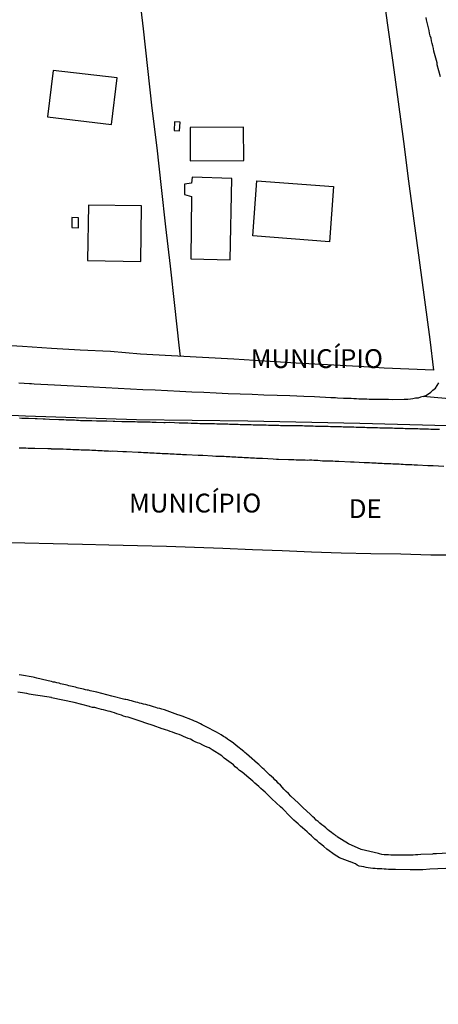
# Model space of a CAD drawing. Units: millimetres. Extents: x 192772 to 195184, y 1663204 to 1665982.
# Drawn here: x 193495 to 193551, y 1663338 to 1663469 of the extents above; entities that cross this region are included whole.
import ezdxf
from ezdxf.enums import TextEntityAlignment as Align

# ---------------------------------------------------------------- set-up
doc = ezdxf.new("R2010")
doc.units = ezdxf.units.MM
for name, color, linetype in [('EDIFICACAO_REFERENCIAL', 30, 'Continuous'), ('IMAGEM', 7, 'Continuous'), ('V-EDIFICACAO', 2, 'Continuous'), ('V-EIXO_DE_LOGRADOURO', 3, 'Continuous'), ('V-LIMITE', 140, 'Continuous'), ('V-LOTE', 1, 'Continuous'), ('V-NOME_DOS_LOGRADOUROS', 7, 'Continuous'), ('V-QUADRA', 151, 'Continuous'), ('V-REFERENCIA', 80, 'Continuous'), ('V-TESTADA', 5, 'Continuous')]:
    doc.layers.add(name, color=color, linetype=linetype)
picture_1 = doc.add_image_def('image1.jpg', size_in_pixel=(4018, 4624))

msp = doc.modelspace()

# ---------------------------------------------------------------- linework, layer by layer
at = {"layer": 'EDIFICACAO_REFERENCIAL'}
for points in [[(193498.67, 1663455.8), (193507.18, 1663454.79), (193507.91, 1663460.95), (193499.4, 1663461.96), (193498.67, 1663455.8)], [(193525.93, 1663440), (193526.46, 1663447.29), (193536.6, 1663446.56), (193536.07, 1663439.23), (193525.93, 1663440)]]:
    msp.add_lwpolyline(points, close=True, dxfattribs=at)
at = {"layer": 'V-EDIFICACAO'}
for points in [[(193515.52, 1663455.13), (193515.49, 1663454), (193516.16, 1663453.93), (193516.27, 1663455.1), (193515.52, 1663455.13)], [(193517.61, 1663454.37), (193517.61, 1663449.96), (193524.73, 1663450.01), (193524.68, 1663454.43), (193517.61, 1663454.37)], [(193517.87, 1663447.79), (193517.76, 1663447), (193516.83, 1663446.87), (193516.84, 1663445.5), (193517.76, 1663445.22), (193517.68, 1663436.96), (193522.89, 1663436.81), (193523.13, 1663447.64), (193517.87, 1663447.79)], [(193504.09, 1663444.06), (193503.98, 1663436.75), (193511.03, 1663436.61), (193511.15, 1663443.99), (193504.09, 1663444.06)], [(193501.89, 1663442.43), (193501.89, 1663441.13), (193502.76, 1663441.08), (193502.8, 1663442.4), (193501.89, 1663442.43)]]:
    msp.add_lwpolyline(points, close=True, dxfattribs=at)
at = {"layer": 'V-EIXO_DE_LOGRADOURO'}
msp.add_lwpolyline([(193644.01, 1663405.45), (193629.45, 1663407.69), (193614.59, 1663409.93), (193600.03, 1663411.88), (193585.01, 1663412.65), (193569.99, 1663413.72), (193555.05, 1663414.71), (193540.11, 1663415.11), (193525.25, 1663415.44), (193510.46, 1663415.62), (193495.75, 1663416.1), (193481.11, 1663416.8)], dxfattribs=at)
at = {"layer": 'V-LIMITE'}
msp.add_lwpolyline([(193494.96, 1663415.86), (193495.26, 1663415.84), (193495.52, 1663415.82), (193495.81, 1663415.82), (193496.07, 1663415.82), (193496.17, 1663415.82), (193497.05, 1663415.78), (193497.28, 1663415.78), (193498.11, 1663415.73), (193498.35, 1663415.74), (193498.92, 1663415.71), (193500.16, 1663415.67), (193500.59, 1663415.65), (193500.84, 1663415.65), (193501.14, 1663415.63), (193501.39, 1663415.63), (193501.65, 1663415.61), (193501.95, 1663415.61), (193502.25, 1663415.61), (193502.5, 1663415.58), (193502.76, 1663415.56), (193503.06, 1663415.54), (193503.31, 1663415.54), (193503.57, 1663415.54), (193503.82, 1663415.54), (193504.12, 1663415.52), (193504.42, 1663415.52), (193504.57, 1663415.52), (193505.18, 1663415.48), (193506.29, 1663415.48), (193506.53, 1663415.48), (193507.36, 1663415.43), (193507.59, 1663415.44), (193508.51, 1663415.41), (193508.93, 1663415.41), (193509.19, 1663415.39), (193509.45, 1663415.39), (193509.7, 1663415.39), (193510, 1663415.39), (193510.3, 1663415.39), (193510.6, 1663415.35), (193510.89, 1663415.35), (193511.15, 1663415.35), (193511.45, 1663415.35), (193511.7, 1663415.35), (193512, 1663415.35), (193512.3, 1663415.33), (193512.56, 1663415.31), (193512.85, 1663415.31), (193513.09, 1663415.31), (193514.09, 1663415.26), (193514.28, 1663415.27), (193514.91, 1663415.28), (193516.13, 1663415.22), (193516.41, 1663415.23), (193517.28, 1663415.22), (193517.71, 1663415.18), (193517.97, 1663415.18), (193518.26, 1663415.18), (193518.56, 1663415.18), (193518.86, 1663415.14), (193519.12, 1663415.14), (193519.41, 1663415.14), (193519.71, 1663415.14), (193520.01, 1663415.14), (193520.27, 1663415.12), (193520.52, 1663415.12), (193520.82, 1663415.12), (193521.12, 1663415.09), (193521.42, 1663415.09), (193521.71, 1663415.09), (193522.01, 1663415.07), (193522.31, 1663415.07), (193522.57, 1663415.07), (193522.82, 1663415.05), (193523.08, 1663415.05), (193523.38, 1663415.05), (193523.67, 1663415.05), (193523.97, 1663415.05), (193524.23, 1663415.01), (193524.48, 1663415.01), (193524.78, 1663415.01), (193525.08, 1663415.01), (193525.38, 1663415.01), (193525.68, 1663414.99), (193525.97, 1663414.97), (193526.27, 1663414.97), (193526.57, 1663414.97), (193526.83, 1663414.97), (193527.12, 1663414.97), (193527.38, 1663414.97), (193527.68, 1663414.95), (193527.98, 1663414.92), (193528.23, 1663414.92), (193528.53, 1663414.92), (193528.79, 1663414.92), (193529.08, 1663414.92), (193529.34, 1663414.9), (193529.6, 1663414.88), (193529.89, 1663414.88), (193530.19, 1663414.88), (193530.49, 1663414.86), (193530.79, 1663414.86), (193531.04, 1663414.86), (193531.3, 1663414.86), (193531.6, 1663414.84), (193531.9, 1663414.84), (193532.19, 1663414.84), (193532.49, 1663414.84), (193532.75, 1663414.82), (193533, 1663414.8), (193533.3, 1663414.8), (193533.6, 1663414.8), (193533.9, 1663414.8), (193534.2, 1663414.78), (193534.49, 1663414.78), (193534.79, 1663414.75), (193535.05, 1663414.75), (193535.3, 1663414.75), (193535.6, 1663414.75), (193535.9, 1663414.75), (193536.2, 1663414.71), (193536.5, 1663414.71), (193536.79, 1663414.71), (193537.09, 1663414.71), (193537.35, 1663414.71), (193537.65, 1663414.71), (193537.9, 1663414.69), (193538.16, 1663414.67), (193538.46, 1663414.67), (193538.75, 1663414.67), (193539.05, 1663414.67), (193539.31, 1663414.67), (193539.61, 1663414.65), (193539.9, 1663414.63), (193540.16, 1663414.63), (193540.46, 1663414.63), (193540.76, 1663414.63), (193541.05, 1663414.58), (193541.35, 1663414.58), (193541.61, 1663414.58), (193541.86, 1663414.58), (193542.16, 1663414.58), (193542.46, 1663414.58), (193542.76, 1663414.56), (193543.06, 1663414.56), (193543.35, 1663414.54), (193543.61, 1663414.54), (193543.87, 1663414.54), (193544.16, 1663414.54), (193544.42, 1663414.54), (193544.72, 1663414.5), (193545.02, 1663414.5), (193545.27, 1663414.5), (193545.57, 1663414.5), (193545.83, 1663414.5), (193546.12, 1663414.48), (193546.38, 1663414.46), (193546.64, 1663414.46), (193546.93, 1663414.46), (193547.19, 1663414.46), (193547.49, 1663414.46), (193547.79, 1663414.46), (193548.08, 1663414.41), (193548.38, 1663414.41), (193548.64, 1663414.41), (193548.94, 1663414.41), (193549.23, 1663414.41), (193549.53, 1663414.39), (193549.83, 1663414.39), (193550.13, 1663414.37), (193550.43, 1663414.37), (193550.68, 1663414.37)], dxfattribs=at)
at = {"layer": 'V-LOTE'}
for points in [[(193516.32, 1663424.03), (193516.15, 1663425.53), (193515.56, 1663430.77), (193515, 1663435.99), (193514.35, 1663441.21), (193513.81, 1663446.43), (193513.22, 1663451.67), (193512.57, 1663456.93), (193511.98, 1663462.19), (193511.4, 1663467.45), (193510.79, 1663472.71), (193510.18, 1663477.97), (193509.55, 1663483.23), (193508.94, 1663488.47), (193508.29, 1663493.73), (193507.64, 1663498.99), (193506.99, 1663504.25), (193506.34, 1663509.51), (193505.73, 1663514.75), (193505.17, 1663519.99), (193504.56, 1663525.23), (193503.95, 1663530.47), (193503.26, 1663535.71), (193502.94, 1663538.22)], [(193543.02, 1663473.52), (193543.74, 1663468.27), (193544.46, 1663463.02), (193545.18, 1663457.77), (193545.88, 1663452.52), (193546.58, 1663447.27), (193547.28, 1663442.02), (193547.98, 1663436.77), (193548.68, 1663431.52), (193549.38, 1663426.27), (193549.89, 1663422.19), (193546.61, 1663422.32), (193543.33, 1663422.45), (193539.97, 1663422.68), (193535.81, 1663422.91), (193531.65, 1663423.14), (193527.51, 1663423.39), (193523.37, 1663423.64), (193519.25, 1663423.87), (193515.13, 1663424.1), (193511.01, 1663424.33), (193507.01, 1663424.66), (193502.99, 1663424.83), (193499.18, 1663425.08), (193495.37, 1663425.35), (193491.56, 1663425.58)], [(193553.5, 1663397.65), (193549.52, 1663397.68), (193545.54, 1663397.79), (193541.58, 1663397.82), (193537.64, 1663397.93), (193533.7, 1663398.04), (193529.78, 1663398.25), (193525.86, 1663398.38), (193521.94, 1663398.55), (193518.19, 1663398.66), (193514.44, 1663398.81), (193510.63, 1663398.92), (193506.8, 1663398.99), (193503.33, 1663399.06), (193499.44, 1663399.15), (193495.65, 1663399.24), (193491.82, 1663399.35)]]:
    msp.add_lwpolyline(points, dxfattribs=at)
at = {"layer": 'V-QUADRA'}
for points in [[(193557.85, 1663417.85), (193548.51, 1663418.72), (193548.17, 1663418.61), (193547.83, 1663418.5), (193547.49, 1663418.48), (193547.15, 1663418.4), (193546.81, 1663418.35), (193546.46, 1663418.31), (193546.12, 1663418.29), (193545.97, 1663418.29), (193544.38, 1663418.27), (193543.91, 1663418.31), (193543.84, 1663418.29), (193542.5, 1663418.31), (193542.03, 1663418.31), (193541.69, 1663418.31), (193541.35, 1663418.29), (193541.01, 1663418.33), (193540.67, 1663418.33), (193540.33, 1663418.33), (193539.99, 1663418.37), (193539.65, 1663418.4), (193539.31, 1663418.4), (193538.97, 1663418.42), (193538.63, 1663418.44), (193538.29, 1663418.46), (193537.94, 1663418.46), (193537.14, 1663418.5), (193536.88, 1663418.52), (193536.62, 1663418.52), (193536.33, 1663418.54), (193536.26, 1663418.55), (193534.11, 1663418.65), (193532.68, 1663418.7), (193530.81, 1663418.81), (193529.14, 1663418.82), (193527.38, 1663418.9), (193525.8, 1663418.98), (193524.22, 1663419.03), (193522.64, 1663419.08), (193521.04, 1663419.16), (193519.43, 1663419.22), (193517.82, 1663419.28), (193516.21, 1663419.36), (193514.6, 1663419.44), (193512.94, 1663419.53), (193511.31, 1663419.61), (193509.67, 1663419.69), (193508.03, 1663419.77), (193506.39, 1663419.85), (193504.75, 1663419.93), (193503.02, 1663420.02), (193501.3, 1663420.11), (193499.58, 1663420.2), (193496.88, 1663420.33), (193496.54, 1663420.38), (193496.3, 1663420.38), (193494.88, 1663420.46)], [(193551.24, 1663409.43), (193549.81, 1663409.52), (193549.79, 1663409.52), (193549.53, 1663409.51), (193549.11, 1663409.51), (193547.76, 1663409.6), (193547.61, 1663409.6), (193547.32, 1663409.6), (193547.02, 1663409.64), (193546.72, 1663409.64), (193546.46, 1663409.64), (193546.17, 1663409.64), (193545.87, 1663409.68), (193545.57, 1663409.68), (193545.31, 1663409.71), (193545.02, 1663409.73), (193544.72, 1663409.73), (193544.46, 1663409.75), (193544.21, 1663409.77), (193543.91, 1663409.77), (193543.61, 1663409.77), (193543.35, 1663409.77), (193543.06, 1663409.81), (193542.76, 1663409.81), (193542.5, 1663409.81), (193542.25, 1663409.85), (193541.99, 1663409.85), (193541.69, 1663409.85), (193541.4, 1663409.9), (193541.1, 1663409.9), (193540.67, 1663409.9), (193539.37, 1663409.99), (193539.31, 1663409.98), (193538.88, 1663409.98), (193537.33, 1663410.07), (193537.14, 1663410.07), (193536.84, 1663410.09), (193536.54, 1663410.11), (193536.24, 1663410.11), (193535.99, 1663410.11), (193535.73, 1663410.15), (193535.43, 1663410.15), (193535.13, 1663410.15), (193534.84, 1663410.17), (193534.54, 1663410.2), (193534.24, 1663410.2), (193533.98, 1663410.22), (193533.73, 1663410.24), (193533.43, 1663410.24), (193533.13, 1663410.22), (193532.83, 1663410.24), (193532.53, 1663410.24), (193532.24, 1663410.24), (193531.94, 1663410.26), (193531.64, 1663410.26), (193531.34, 1663410.3), (193531.09, 1663410.3), (193530.66, 1663410.3), (193529.32, 1663410.37), (193529.04, 1663410.37), (193528.62, 1663410.41), (193527.19, 1663410.5), (193526.95, 1663410.49), (193526.7, 1663410.49), (193526.4, 1663410.49), (193526.14, 1663410.52), (193525.85, 1663410.54), (193525.59, 1663410.54), (193525.34, 1663410.56), (193525.04, 1663410.58), (193524.78, 1663410.58), (193524.48, 1663410.6), (193524.23, 1663410.62), (193523.93, 1663410.62), (193523.67, 1663410.64), (193523.42, 1663410.66), (193523.12, 1663410.66), (193522.86, 1663410.69), (193522.61, 1663410.71), (193522.35, 1663410.71), (193522.1, 1663410.73), (193521.8, 1663410.73), (193521.54, 1663410.75), (193521.25, 1663410.75), (193520.99, 1663410.77), (193520.56, 1663410.79), (193519.26, 1663410.88), (193519.07, 1663410.88), (193518.65, 1663410.88), (193517.09, 1663410.97), (193516.9, 1663410.98), (193516.6, 1663410.98), (193516.35, 1663411), (193516.05, 1663411), (193515.79, 1663411.03), (193515.49, 1663411.05), (193515.2, 1663411.07), (193514.94, 1663411.07), (193514.69, 1663411.09), (193514.43, 1663411.09), (193514.17, 1663411.11), (193513.88, 1663411.11), (193513.62, 1663411.13), (193513.36, 1663411.13), (193513.11, 1663411.16), (193512.81, 1663411.18), (193512.51, 1663411.2), (193512.26, 1663411.2), (193511.96, 1663411.22), (193511.7, 1663411.22), (193511.41, 1663411.24), (193511.11, 1663411.26), (193510.68, 1663411.26), (193509.13, 1663411.35), (193508.72, 1663411.37), (193508.68, 1663411.37), (193507.25, 1663411.44), (193507.06, 1663411.43), (193506.76, 1663411.47), (193506.46, 1663411.47), (193506.17, 1663411.47), (193505.91, 1663411.5), (193505.65, 1663411.52), (193505.36, 1663411.52), (193505.1, 1663411.54), (193504.8, 1663411.56), (193504.55, 1663411.56), (193504.25, 1663411.58), (193503.95, 1663411.6), (193503.69, 1663411.6), (193503.4, 1663411.6), (193503.14, 1663411.6), (193502.89, 1663411.64), (193502.59, 1663411.64), (193502.29, 1663411.64), (193502.03, 1663411.64), (193501.74, 1663411.69), (193501.44, 1663411.69), (193501.18, 1663411.69), (193500.76, 1663411.71), (193499.2, 1663411.73), (193499.14, 1663411.75), (193498.71, 1663411.77), (193496.98, 1663411.82), (193496.67, 1663411.81), (193496.37, 1663411.81), (193496.11, 1663411.81), (193495.81, 1663411.84), (193495.52, 1663411.86), (193495.22, 1663411.86), (193494.92, 1663411.86)]]:
    msp.add_lwpolyline(points, dxfattribs=at)
at = {"layer": 'V-REFERENCIA'}
for points in [[(193550.79, 1663461.11), (193550.38, 1663462.7), (193550.34, 1663462.94), (193549.94, 1663464.49), (193549.93, 1663464.51), (193549.87, 1663464.86), (193549.78, 1663465.2), (193549.7, 1663465.54), (193549.63, 1663465.88), (193549.55, 1663466.22), (193549.42, 1663466.56), (193549.36, 1663466.9), (193549.29, 1663467.24), (193549.19, 1663467.58), (193549.14, 1663467.96), (193549.04, 1663468.31), (193548.95, 1663468.65), (193548.89, 1663468.99)], [(193548.51, 1663418.72), (193548.85, 1663418.82), (193549.19, 1663419.04), (193549.53, 1663419.27), (193549.8, 1663419.53), (193550.13, 1663419.83), (193550.38, 1663420.17), (193550.57, 1663420.51)], [(193551.77, 1663358.14), (193550.26, 1663358.05), (193549.83, 1663358.03), (193549.76, 1663358.02), (193548.21, 1663357.97), (193547.79, 1663357.93), (193547.49, 1663357.93), (193547.19, 1663357.88), (193546.89, 1663357.88), (193546.59, 1663357.88), (193546.29, 1663357.88), (193546, 1663357.88), (193545.7, 1663357.88), (193545.4, 1663357.88), (193545.1, 1663357.88), (193544.8, 1663357.88), (193544.51, 1663357.88), (193544.21, 1663357.88), (193543.91, 1663357.93), (193543.61, 1663357.93), (193543.31, 1663357.93), (193543.01, 1663357.97), (193542.72, 1663358.05), (193542.56, 1663358.08), (193540.29, 1663358.64), (193538.6, 1663359.4), (193537.1, 1663360.29), (193537.05, 1663360.38), (193536.94, 1663360.46), (193536.85, 1663360.53), (193536.58, 1663360.72), (193536.34, 1663360.89), (193536.03, 1663361.1), (193535.83, 1663361.27), (193535.58, 1663361.48), (193535.32, 1663361.7), (193535.07, 1663361.91), (193534.81, 1663362.13), (193534.58, 1663362.32), (193534.32, 1663362.53), (193534.09, 1663362.76), (193533.86, 1663362.98), (193533.64, 1663363.19), (193533.58, 1663363.28), (193532.55, 1663364.21), (193532.21, 1663364.51), (193531.96, 1663364.77), (193530.93, 1663365.7), (193530.64, 1663366.04), (193530.34, 1663366.34), (193530.04, 1663366.64), (193529.83, 1663366.87), (193529.57, 1663367.15), (193529.29, 1663367.43), (193529.08, 1663367.64), (193528.83, 1663367.87), (193528.63, 1663368.07), (193528.4, 1663368.3), (193528.14, 1663368.54), (193527.91, 1663368.77), (193527.65, 1663369), (193527.42, 1663369.24), (193527.21, 1663369.43), (193526.93, 1663369.66), (193526.69, 1663369.9), (193526.53, 1663370.05), (193525.42, 1663371), (193525.08, 1663371.3), (193524.84, 1663371.49), (193524.72, 1663371.62), (193523.69, 1663372.43), (193523.35, 1663372.73), (193523.04, 1663372.94), (193522.82, 1663373.09), (193522.56, 1663373.28), (193522.27, 1663373.47), (193522.03, 1663373.6), (193521.69, 1663373.82), (193521.41, 1663373.99), (193521.08, 1663374.18), (193520.82, 1663374.33), (193520.56, 1663374.45), (193520.26, 1663374.62), (193519.97, 1663374.78), (193519.71, 1663374.9), (193519.46, 1663375.03), (193519.2, 1663375.16), (193518.95, 1663375.29), (193518.69, 1663375.41), (193518.43, 1663375.54), (193518.18, 1663375.65), (193517.9, 1663375.78), (193516.52, 1663376.33), (193516.15, 1663376.46), (193515.94, 1663376.5), (193514.56, 1663377.01), (193514.19, 1663377.14), (193513.83, 1663377.22), (193513.58, 1663377.31), (193513.28, 1663377.39), (193513.02, 1663377.48), (193512.73, 1663377.56), (193512.47, 1663377.65), (193512.21, 1663377.71), (193511.96, 1663377.78), (193511.7, 1663377.84), (193511.41, 1663377.9), (193511.15, 1663377.99), (193510.89, 1663378.03), (193510.64, 1663378.12), (193510.38, 1663378.16), (193510.08, 1663378.25), (193509.83, 1663378.33), (193509.57, 1663378.37), (193509.32, 1663378.46), (193509.06, 1663378.5), (193508.91, 1663378.54), (193507.22, 1663378.98), (193505.21, 1663379.48), (193504.76, 1663379.57), (193504.55, 1663379.63), (193504.33, 1663379.69), (193504.12, 1663379.74), (193503.91, 1663379.78), (193503.69, 1663379.82), (193503.44, 1663379.91), (193503.23, 1663379.95), (193503.01, 1663379.99), (193502.8, 1663380.03), (193502.59, 1663380.08), (193502.37, 1663380.16), (193502.16, 1663380.21), (193501.95, 1663380.25), (193501.74, 1663380.29), (193501.48, 1663380.33), (193501.27, 1663380.42), (193501.05, 1663380.46), (193500.84, 1663380.5), (193500.63, 1663380.55), (193500.41, 1663380.59), (193500.2, 1663380.67), (193499.9, 1663380.72), (193499.65, 1663380.8), (193499.43, 1663380.84), (193499.22, 1663380.89), (193498.97, 1663380.97), (193498.75, 1663381.01), (193498.6, 1663381.04), (193497.26, 1663381.36), (193496.96, 1663381.44), (193496.77, 1663381.49), (193495.22, 1663381.74), (193494.92, 1663381.78)], [(193551.53, 1663356.09), (193549.38, 1663356.01), (193548.47, 1663355.95), (193546.8, 1663355.93), (193544.83, 1663355.97), (193544.51, 1663355.97), (193544.21, 1663355.97), (193543.91, 1663355.97), (193543.61, 1663356.01), (193543.31, 1663356.01), (193543.01, 1663356.05), (193542.72, 1663356.05), (193542.42, 1663356.07), (193542.12, 1663356.09), (193541.82, 1663356.12), (193541.52, 1663356.14), (193541.23, 1663356.18), (193540.93, 1663356.24), (193540.63, 1663356.31), (193540.33, 1663356.39), (193540.03, 1663356.43), (193539.73, 1663356.56), (193539.52, 1663356.71), (193539.18, 1663356.86), (193538.88, 1663356.97), (193538.82, 1663356.99), (193537.39, 1663357.54), (193537.07, 1663357.76), (193536.81, 1663357.89), (193535.73, 1663358.69), (193535.32, 1663359.01), (193535.04, 1663359.25), (193534.73, 1663359.52), (193534.45, 1663359.76), (193534.15, 1663359.99), (193533.94, 1663360.19), (193533.68, 1663360.42), (193533.38, 1663360.7), (193533.11, 1663360.95), (193532.81, 1663361.23), (193532.49, 1663361.51), (193532.25, 1663361.74), (193531.94, 1663362.02), (193531.64, 1663362.27), (193531.36, 1663362.53), (193531.09, 1663362.78), (193530.81, 1663363.06), (193529.87, 1663364), (193529.57, 1663364.3), (193528.42, 1663365.36), (193528.06, 1663365.72), (193527.76, 1663366), (193527.55, 1663366.21), (193527.27, 1663366.47), (193526.97, 1663366.72), (193526.7, 1663366.98), (193526.44, 1663367.22), (193526.18, 1663367.43), (193525.93, 1663367.68), (193525.63, 1663367.92), (193525.4, 1663368.13), (193525.1, 1663368.36), (193524.76, 1663368.64), (193524.48, 1663368.87), (193524.16, 1663369.11), (193523.86, 1663369.36), (193523.56, 1663369.6), (193523.33, 1663369.84), (193522.12, 1663370.73), (193521.8, 1663371.03), (193520.52, 1663371.86), (193520.1, 1663372.09), (193519.84, 1663372.22), (193519.54, 1663372.35), (193519.26, 1663372.47), (193518.86, 1663372.67), (193518.56, 1663372.79), (193518.26, 1663372.92), (193518.01, 1663373.05), (193517.62, 1663373.24), (193517.33, 1663373.35), (193517.03, 1663373.5), (193516.73, 1663373.62), (193516.43, 1663373.75), (193516.13, 1663373.86), (193515.84, 1663373.97), (193515.54, 1663374.07), (193515.24, 1663374.2), (193514.94, 1663374.28), (193514.64, 1663374.41), (193514.34, 1663374.5), (193514.05, 1663374.6), (193513.9, 1663374.63), (193512.68, 1663375.09), (193512.28, 1663375.22), (193512.11, 1663375.27), (193510.68, 1663375.73), (193510.28, 1663375.86), (193509.91, 1663375.99), (193509.62, 1663376.07), (193509.36, 1663376.16), (193509.06, 1663376.24), (193508.76, 1663376.33), (193508.47, 1663376.44), (193508.17, 1663376.52), (193507.87, 1663376.63), (193507.57, 1663376.73), (193507.27, 1663376.84), (193506.98, 1663376.93), (193506.72, 1663376.97), (193506.42, 1663377.05), (193506.12, 1663377.14), (193505.82, 1663377.2), (193505.53, 1663377.27), (193505.23, 1663377.35), (193504.93, 1663377.44), (193504.63, 1663377.48), (193504.33, 1663377.56), (193504.23, 1663377.58), (193502.22, 1663378.13), (193499.21, 1663378.76), (193499.18, 1663378.78), (193498.88, 1663378.82), (193498.58, 1663378.86), (193498.28, 1663378.91), (193497.99, 1663378.95), (193497.69, 1663379.01), (193497.39, 1663379.06), (193497.09, 1663379.1), (193496.79, 1663379.14), (193496.5, 1663379.18), (193496.24, 1663379.23), (193495.94, 1663379.31), (193495.64, 1663379.35), (193495.35, 1663379.4), (193495.05, 1663379.44), (193494.75, 1663379.48)]]:
    msp.add_lwpolyline(points, dxfattribs=at)
at = {"layer": 'V-TESTADA'}
for points in [[(193543.02, 1663473.52), (193543.74, 1663468.27), (193544.46, 1663463.02), (193545.18, 1663457.77), (193545.88, 1663452.52), (193546.58, 1663447.27), (193547.28, 1663442.02), (193547.98, 1663436.77), (193548.68, 1663431.52), (193549.38, 1663426.27), (193549.89, 1663422.19), (193546.61, 1663422.32), (193543.33, 1663422.45), (193539.97, 1663422.68), (193535.81, 1663422.91), (193531.65, 1663423.14), (193527.51, 1663423.39), (193523.37, 1663423.64), (193519.25, 1663423.87), (193515.13, 1663424.1), (193511.01, 1663424.33), (193507.01, 1663424.66), (193502.99, 1663424.83), (193499.18, 1663425.08), (193495.37, 1663425.35), (193491.56, 1663425.58)], [(193553.5, 1663397.65), (193549.52, 1663397.68), (193545.54, 1663397.79), (193541.58, 1663397.82), (193537.64, 1663397.93), (193533.7, 1663398.04), (193529.78, 1663398.25), (193525.86, 1663398.38), (193521.94, 1663398.55), (193518.19, 1663398.66), (193514.44, 1663398.81), (193510.63, 1663398.92), (193506.8, 1663398.99), (193503.33, 1663399.06), (193499.44, 1663399.15), (193495.65, 1663399.24), (193491.82, 1663399.35)]]:
    msp.add_lwpolyline(points, dxfattribs=at)

# ---------------------------------------------------------------- texts
at = {"layer": 'V-NOME_DOS_LOGRADOUROS'}
for s, p in [('MUNICÍPIO', (193525.62, 1663421.7)), ('MUNICÍPIO', (193509.48, 1663402.54)), ('DE', (193538.64, 1663401.8))]:
    msp.add_text(s, height=2.5, dxfattribs=at).set_placement(p, align=Align.BOTTOM_LEFT)

# ---------------------------------------------------------------- referenced raster images: frames only (the image files are external)
at = {"layer": 'IMAGEM'}
image = msp.add_image(picture_1, insert=(192773.02, 1663207.51), size_in_units=(2410.93, 2774.55), dxfattribs=at)
image.dxf.flags = 7

doc.saveas('drawing.dxf')
